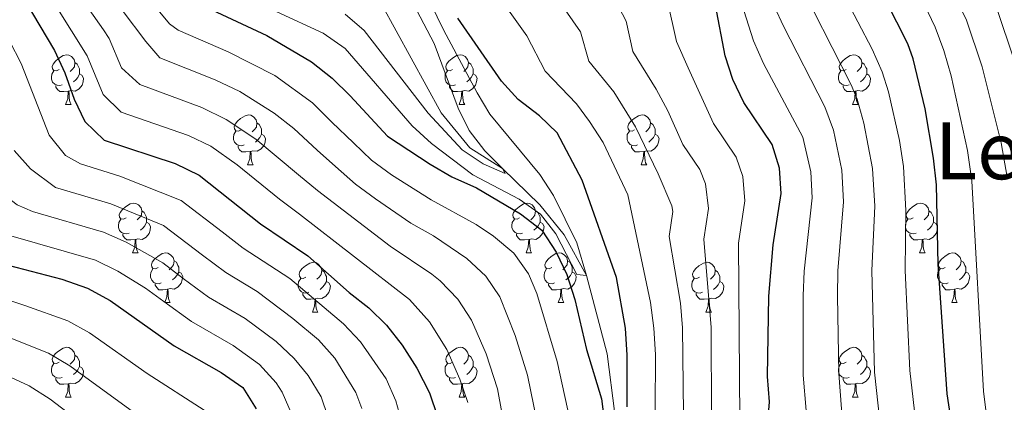
# Model space of a CAD drawing. Extents: x 588934 to 593428, y 779723 to 782752.
# Drawn here: x 590318 to 590516, y 780311 to 780388 of the extents above; entities that cross this region are included whole.
import ezdxf
from ezdxf.enums import TextEntityAlignment as Align

# ---------------------------------------------------------------- set-up
doc = ezdxf.new("R2010")
doc.units = 0
doc.header["$MEASUREMENT"] = 0
doc.linetypes.add('DGN Style 3', pattern=[66.707732, 47.64838, -19.059352])
for name, color, linetype in [('Nivel 11', 7, 'Continuous'), ('Nivel 36', 7, 'Continuous'), ('Nivel 4', 7, 'Continuous'), ('Nivel 45', 7, 'Continuous'), ('Nivel 5', 7, 'Continuous'), ('Nivel 61', 7, 'Continuous'), ('Nivel 63', 7, 'Continuous')]:
    doc.layers.add(name, color=color, linetype=linetype)
doc.styles.add('Style-times', font='times.shx', dxfattribs={"bigfont": 'timesbig.shx'})

msp = doc.modelspace()

# ---------------------------------------------------------------- linework, layer by layer
at = {"layer": 'Nivel 11', "color": 142, "linetype": 'DGN Style 3', "lineweight": 13}
msp.add_polyline3d([(590437.549, 780308.458, 273.575), (590436.037, 780320.542, 272.507), (590431.869, 780336.349, 270), (590427.358, 780344.517, 269.109), (590422.444, 780350.564, 268.219), (590414.957, 780357.919, 265), (590408.324, 780362.04, 264.287), (590402.591, 780369.095, 262.685), (590390.486, 780391.144, 260)], dxfattribs=at)
at = {"layer": 'Nivel 36', "color": 92, "linetype": 'Continuous', "lineweight": 0, "flags": 128}
for points in [[(590325.561, 780377.859), (590325.031, 780377.594), (590324.501, 780377.649), (590324.236, 780378.019), (590324.181, 780378.444), (590324.341, 780378.964), (590324.821, 780379.559), (590325.456, 780380.089), (590326.356, 780380.674), (590327.101, 780380.834), (590327.526, 780380.779), (590328.056, 780380.464), (590328.586, 780379.879), (590328.746, 780379.239), (590328.636, 780378.389), (590328.211, 780377.859), (590327.791, 780377.434)], [(590404.888, 780377.859), (590404.358, 780377.594), (590403.828, 780377.649), (590403.563, 780378.019), (590403.508, 780378.444), (590403.668, 780378.964), (590404.148, 780379.559), (590404.783, 780380.089), (590405.683, 780380.674), (590406.428, 780380.834), (590406.853, 780380.779), (590407.383, 780380.464), (590407.913, 780379.879), (590408.073, 780379.239), (590407.963, 780378.389), (590407.538, 780377.859), (590407.118, 780377.434)], [(590484.215, 780377.859), (590483.685, 780377.594), (590483.155, 780377.649), (590482.89, 780378.019), (590482.835, 780378.444), (590482.995, 780378.964), (590483.475, 780379.559), (590484.11, 780380.089), (590485.01, 780380.674), (590485.755, 780380.834), (590486.18, 780380.779), (590486.71, 780380.464), (590487.24, 780379.879), (590487.4, 780379.239), (590487.29, 780378.389), (590486.865, 780377.859), (590486.445, 780377.434)], [(590326.146, 780374.779), (590325.721, 780374.619), (590325.136, 780374.679), (590324.661, 780374.889), (590324.236, 780375.314), (590324.021, 780375.899), (590324.021, 780376.319), (590324.076, 780376.904), (590324.501, 780377.594)], [(590328.746, 780379.239), (590329.221, 780378.924), (590329.536, 780378.284), (590329.696, 780377.964), (590329.696, 780377.384), (590329.696, 780376.959), (590329.326, 780376.269), (590328.906, 780375.789), (590328.426, 780375.369)], [(590405.473, 780374.779), (590405.048, 780374.619), (590404.463, 780374.679), (590403.988, 780374.889), (590403.563, 780375.314), (590403.348, 780375.899), (590403.348, 780376.319), (590403.403, 780376.904), (590403.828, 780377.594)], [(590408.073, 780379.239), (590408.548, 780378.924), (590408.863, 780378.284), (590409.023, 780377.964), (590409.023, 780377.384), (590409.023, 780376.959), (590408.653, 780376.269), (590408.233, 780375.789), (590407.753, 780375.369)], [(590484.8, 780374.779), (590484.375, 780374.619), (590483.79, 780374.679), (590483.315, 780374.889), (590482.89, 780375.314), (590482.675, 780375.899), (590482.675, 780376.319), (590482.73, 780376.904), (590483.155, 780377.594)], [(590487.4, 780379.239), (590487.875, 780378.924), (590488.19, 780378.284), (590488.35, 780377.964), (590488.35, 780377.384), (590488.35, 780376.959), (590487.98, 780376.269), (590487.56, 780375.789), (590487.08, 780375.369)], [(590329.696, 780376.959), (590330.151, 780376.709), (590330.496, 780376.094), (590330.386, 780375.369), (590330.176, 780374.729), (590329.591, 780373.989), (590328.796, 780373.509), (590327.946, 780373.614), (590327.516, 780373.484)], [(590409.023, 780376.959), (590409.478, 780376.709), (590409.823, 780376.094), (590409.713, 780375.369), (590409.503, 780374.729), (590408.918, 780373.989), (590408.123, 780373.509), (590407.273, 780373.614), (590406.843, 780373.484)], [(590488.35, 780376.959), (590488.805, 780376.709), (590489.15, 780376.094), (590489.04, 780375.369), (590488.83, 780374.729), (590488.245, 780373.989), (590487.45, 780373.509), (590486.6, 780373.614), (590486.17, 780373.484)], [(590327.406, 780373.484), (590326.516, 780373.399), (590325.671, 780373.399), (590325.246, 780373.829), (590324.926, 780374.304), (590324.926, 780374.619)], [(590326.861, 780370.799), (590327.296, 780371.959), (590327.406, 780373.484), (590327.516, 780373.484), (590327.551, 780372.899), (590327.586, 780372.214), (590327.656, 780371.599), (590327.771, 780371.199), (590327.986, 780370.799)], [(590406.733, 780373.484), (590405.843, 780373.399), (590404.998, 780373.399), (590404.573, 780373.829), (590404.253, 780374.304), (590404.253, 780374.619)], [(590406.188, 780370.799), (590406.623, 780371.959), (590406.733, 780373.484), (590406.843, 780373.484), (590406.878, 780372.899), (590406.913, 780372.214), (590406.983, 780371.599), (590407.098, 780371.199), (590407.313, 780370.799)], [(590486.06, 780373.484), (590485.17, 780373.399), (590484.325, 780373.399), (590483.9, 780373.829), (590483.58, 780374.304), (590483.58, 780374.619)], [(590485.515, 780370.799), (590485.95, 780371.959), (590486.06, 780373.484), (590486.17, 780373.484), (590486.205, 780372.899), (590486.24, 780372.214), (590486.31, 780371.599), (590486.425, 780371.199), (590486.64, 780370.799)], [(590326.861, 780370.799), (590327.986, 780370.799)], [(590406.188, 780370.799), (590407.313, 780370.799)], [(590485.515, 780370.799), (590486.64, 780370.799)], [(590362.252, 780365.719), (590361.722, 780365.454), (590361.192, 780365.509), (590360.927, 780365.879), (590360.872, 780366.304), (590361.032, 780366.824), (590361.512, 780367.419), (590362.147, 780367.949), (590363.047, 780368.534), (590363.792, 780368.694), (590364.217, 780368.639), (590364.747, 780368.324), (590365.277, 780367.739), (590365.437, 780367.099), (590365.327, 780366.249), (590364.902, 780365.719), (590364.482, 780365.294)], [(590441.579, 780365.719), (590441.049, 780365.454), (590440.519, 780365.509), (590440.254, 780365.879), (590440.199, 780366.304), (590440.359, 780366.824), (590440.839, 780367.419), (590441.474, 780367.949), (590442.374, 780368.534), (590443.119, 780368.694), (590443.544, 780368.639), (590444.074, 780368.324), (590444.604, 780367.739), (590444.764, 780367.099), (590444.654, 780366.249), (590444.229, 780365.719), (590443.809, 780365.294)], [(590365.437, 780367.099), (590365.912, 780366.784), (590366.227, 780366.144), (590366.387, 780365.824), (590366.387, 780365.244), (590366.387, 780364.819), (590366.017, 780364.129), (590365.597, 780363.649), (590365.117, 780363.229)], [(590444.764, 780367.099), (590445.239, 780366.784), (590445.554, 780366.144), (590445.714, 780365.824), (590445.714, 780365.244), (590445.714, 780364.819), (590445.344, 780364.129), (590444.924, 780363.649), (590444.444, 780363.229)], [(590362.837, 780362.639), (590362.412, 780362.479), (590361.827, 780362.539), (590361.352, 780362.749), (590360.927, 780363.174), (590360.712, 780363.759), (590360.712, 780364.179), (590360.767, 780364.764), (590361.192, 780365.454)], [(590366.387, 780364.819), (590366.842, 780364.569), (590367.187, 780363.954), (590367.077, 780363.229), (590366.867, 780362.589), (590366.282, 780361.849), (590365.487, 780361.369), (590364.637, 780361.474), (590364.207, 780361.344)], [(590442.164, 780362.639), (590441.739, 780362.479), (590441.154, 780362.539), (590440.679, 780362.749), (590440.254, 780363.174), (590440.039, 780363.759), (590440.039, 780364.179), (590440.094, 780364.764), (590440.519, 780365.454)], [(590445.714, 780364.819), (590446.169, 780364.569), (590446.514, 780363.954), (590446.404, 780363.229), (590446.194, 780362.589), (590445.609, 780361.849), (590444.814, 780361.369), (590443.964, 780361.474), (590443.534, 780361.344)], [(590364.097, 780361.344), (590363.207, 780361.259), (590362.362, 780361.259), (590361.937, 780361.689), (590361.617, 780362.164), (590361.617, 780362.479)], [(590443.424, 780361.344), (590442.534, 780361.259), (590441.689, 780361.259), (590441.264, 780361.689), (590440.944, 780362.164), (590440.944, 780362.479)], [(590363.552, 780358.659), (590363.987, 780359.819), (590364.097, 780361.344), (590364.207, 780361.344), (590364.242, 780360.759), (590364.277, 780360.074), (590364.347, 780359.459), (590364.462, 780359.059), (590364.677, 780358.659)], [(590442.879, 780358.659), (590443.314, 780359.819), (590443.424, 780361.344), (590443.534, 780361.344), (590443.569, 780360.759), (590443.604, 780360.074), (590443.674, 780359.459), (590443.789, 780359.059), (590444.004, 780358.659)], [(590363.552, 780358.659), (590364.677, 780358.659)], [(590442.879, 780358.659), (590444.004, 780358.659)], [(590339.064, 780347.95), (590338.534, 780347.685), (590338.004, 780347.74), (590337.739, 780348.11), (590337.684, 780348.535), (590337.844, 780349.055), (590338.324, 780349.65), (590338.959, 780350.18), (590339.859, 780350.765), (590340.604, 780350.925), (590341.029, 780350.87), (590341.559, 780350.555), (590342.089, 780349.97), (590342.249, 780349.33), (590342.139, 780348.48), (590341.714, 780347.95), (590341.294, 780347.525)], [(590418.391, 780347.95), (590417.861, 780347.685), (590417.331, 780347.74), (590417.066, 780348.11), (590417.011, 780348.535), (590417.171, 780349.055), (590417.651, 780349.65), (590418.286, 780350.18), (590419.186, 780350.765), (590419.931, 780350.925), (590420.356, 780350.87), (590420.886, 780350.555), (590421.416, 780349.97), (590421.576, 780349.33), (590421.466, 780348.48), (590421.041, 780347.95), (590420.621, 780347.525)], [(590497.718, 780347.95), (590497.188, 780347.685), (590496.658, 780347.74), (590496.393, 780348.11), (590496.338, 780348.535), (590496.498, 780349.055), (590496.978, 780349.65), (590497.613, 780350.18), (590498.513, 780350.765), (590499.258, 780350.925), (590499.683, 780350.87), (590500.213, 780350.555), (590500.743, 780349.97), (590500.903, 780349.33), (590500.793, 780348.48), (590500.368, 780347.95), (590499.948, 780347.525)], [(590339.649, 780344.87), (590339.224, 780344.71), (590338.639, 780344.77), (590338.164, 780344.98), (590337.739, 780345.405), (590337.524, 780345.99), (590337.524, 780346.41), (590337.579, 780346.995), (590338.004, 780347.685)], [(590342.249, 780349.33), (590342.724, 780349.015), (590343.039, 780348.375), (590343.199, 780348.055), (590343.199, 780347.475), (590343.199, 780347.05), (590342.829, 780346.36), (590342.409, 780345.88), (590341.929, 780345.46)], [(590418.976, 780344.87), (590418.551, 780344.71), (590417.966, 780344.77), (590417.491, 780344.98), (590417.066, 780345.405), (590416.851, 780345.99), (590416.851, 780346.41), (590416.906, 780346.995), (590417.331, 780347.685)], [(590421.576, 780349.33), (590422.051, 780349.015), (590422.366, 780348.375), (590422.526, 780348.055), (590422.526, 780347.475), (590422.526, 780347.05), (590422.156, 780346.36), (590421.736, 780345.88), (590421.256, 780345.46)], [(590498.303, 780344.87), (590497.878, 780344.71), (590497.293, 780344.77), (590496.818, 780344.98), (590496.393, 780345.405), (590496.178, 780345.99), (590496.178, 780346.41), (590496.233, 780346.995), (590496.658, 780347.685)], [(590500.903, 780349.33), (590501.378, 780349.015), (590501.693, 780348.375), (590501.853, 780348.055), (590501.853, 780347.475), (590501.853, 780347.05), (590501.483, 780346.36), (590501.063, 780345.88), (590500.583, 780345.46)], [(590343.199, 780347.05), (590343.654, 780346.8), (590343.999, 780346.185), (590343.889, 780345.46), (590343.679, 780344.82), (590343.094, 780344.08), (590342.299, 780343.6), (590341.449, 780343.705), (590341.019, 780343.575)], [(590422.526, 780347.05), (590422.981, 780346.8), (590423.326, 780346.185), (590423.216, 780345.46), (590423.006, 780344.82), (590422.421, 780344.08), (590421.626, 780343.6), (590420.776, 780343.705), (590420.346, 780343.575)], [(590501.853, 780347.05), (590502.308, 780346.8), (590502.653, 780346.185), (590502.543, 780345.46), (590502.333, 780344.82), (590501.748, 780344.08), (590500.953, 780343.6), (590500.103, 780343.705), (590499.673, 780343.575)], [(590340.909, 780343.575), (590340.019, 780343.49), (590339.174, 780343.49), (590338.749, 780343.92), (590338.429, 780344.395), (590338.429, 780344.71)], [(590420.236, 780343.575), (590419.346, 780343.49), (590418.501, 780343.49), (590418.076, 780343.92), (590417.756, 780344.395), (590417.756, 780344.71)], [(590499.563, 780343.575), (590498.673, 780343.49), (590497.828, 780343.49), (590497.403, 780343.92), (590497.083, 780344.395), (590497.083, 780344.71)], [(590340.364, 780340.89), (590340.799, 780342.05), (590340.909, 780343.575), (590341.019, 780343.575), (590341.054, 780342.99), (590341.089, 780342.305), (590341.159, 780341.69), (590341.274, 780341.29), (590341.489, 780340.89)], [(590419.691, 780340.89), (590420.126, 780342.05), (590420.236, 780343.575), (590420.346, 780343.575), (590420.381, 780342.99), (590420.416, 780342.305), (590420.486, 780341.69), (590420.601, 780341.29), (590420.816, 780340.89)], [(590499.018, 780340.89), (590499.453, 780342.05), (590499.563, 780343.575), (590499.673, 780343.575), (590499.708, 780342.99), (590499.743, 780342.305), (590499.813, 780341.69), (590499.928, 780341.29), (590500.143, 780340.89)], [(590340.364, 780340.89), (590341.489, 780340.89)], [(590345.539, 780337.915), (590345.009, 780337.65), (590344.479, 780337.705), (590344.214, 780338.075), (590344.159, 780338.5), (590344.319, 780339.02), (590344.799, 780339.615), (590345.434, 780340.145), (590346.334, 780340.73), (590347.079, 780340.89), (590347.504, 780340.835), (590348.034, 780340.52), (590348.564, 780339.935), (590348.724, 780339.295), (590348.614, 780338.445), (590348.189, 780337.915), (590347.769, 780337.49)], [(590419.691, 780340.89), (590420.816, 780340.89)], [(590424.866, 780337.915), (590424.336, 780337.65), (590423.806, 780337.705), (590423.541, 780338.075), (590423.486, 780338.5), (590423.646, 780339.02), (590424.126, 780339.615), (590424.761, 780340.145), (590425.661, 780340.73), (590426.406, 780340.89), (590426.831, 780340.835), (590427.361, 780340.52), (590427.891, 780339.935), (590428.051, 780339.295), (590427.941, 780338.445), (590427.516, 780337.915), (590427.096, 780337.49)], [(590499.018, 780340.89), (590500.143, 780340.89)], [(590504.193, 780337.915), (590503.663, 780337.65), (590503.133, 780337.705), (590502.868, 780338.075), (590502.813, 780338.5), (590502.973, 780339.02), (590503.453, 780339.615), (590504.088, 780340.145), (590504.988, 780340.73), (590505.733, 780340.89), (590506.158, 780340.835), (590506.688, 780340.52), (590507.218, 780339.935), (590507.378, 780339.295), (590507.268, 780338.445), (590506.843, 780337.915), (590506.423, 780337.49)], [(590348.724, 780339.295), (590349.199, 780338.98), (590349.514, 780338.34), (590349.674, 780338.02), (590349.674, 780337.44), (590349.674, 780337.015), (590349.304, 780336.325), (590348.884, 780335.845), (590348.404, 780335.425)], [(590375.311, 780336.01), (590374.781, 780335.745), (590374.251, 780335.8), (590373.986, 780336.17), (590373.931, 780336.595), (590374.091, 780337.115), (590374.571, 780337.71), (590375.206, 780338.24), (590376.106, 780338.825), (590376.851, 780338.985), (590377.276, 780338.93), (590377.806, 780338.615), (590378.336, 780338.03), (590378.496, 780337.39), (590378.386, 780336.54), (590377.961, 780336.01), (590377.541, 780335.585)], [(590428.051, 780339.295), (590428.526, 780338.98), (590428.841, 780338.34), (590429.001, 780338.02), (590429.001, 780337.44), (590429.001, 780337.015), (590428.631, 780336.325), (590428.211, 780335.845), (590427.731, 780335.425)], [(590454.638, 780336.01), (590454.108, 780335.745), (590453.578, 780335.8), (590453.313, 780336.17), (590453.258, 780336.595), (590453.418, 780337.115), (590453.898, 780337.71), (590454.533, 780338.24), (590455.433, 780338.825), (590456.178, 780338.985), (590456.603, 780338.93), (590457.133, 780338.615), (590457.663, 780338.03), (590457.823, 780337.39), (590457.713, 780336.54), (590457.288, 780336.01), (590456.868, 780335.585)], [(590507.378, 780339.295), (590507.853, 780338.98), (590508.168, 780338.34), (590508.328, 780338.02), (590508.328, 780337.44), (590508.328, 780337.015), (590507.958, 780336.325), (590507.538, 780335.845), (590507.058, 780335.425)], [(590346.124, 780334.835), (590345.699, 780334.675), (590345.114, 780334.735), (590344.639, 780334.945), (590344.214, 780335.37), (590343.999, 780335.955), (590343.999, 780336.375), (590344.054, 780336.96), (590344.479, 780337.65)], [(590349.674, 780337.015), (590350.129, 780336.765), (590350.474, 780336.15), (590350.364, 780335.425), (590350.154, 780334.785), (590349.569, 780334.045), (590348.774, 780333.565), (590347.924, 780333.67), (590347.494, 780333.54)], [(590378.496, 780337.39), (590378.971, 780337.075), (590379.286, 780336.435), (590379.446, 780336.115), (590379.446, 780335.535), (590379.446, 780335.11), (590379.076, 780334.42), (590378.656, 780333.94), (590378.176, 780333.52)], [(590425.451, 780334.835), (590425.026, 780334.675), (590424.441, 780334.735), (590423.966, 780334.945), (590423.541, 780335.37), (590423.326, 780335.955), (590423.326, 780336.375), (590423.381, 780336.96), (590423.806, 780337.65)], [(590429.001, 780337.015), (590429.456, 780336.765), (590429.801, 780336.15), (590429.691, 780335.425), (590429.481, 780334.785), (590428.896, 780334.045), (590428.101, 780333.565), (590427.251, 780333.67), (590426.821, 780333.54)], [(590457.823, 780337.39), (590458.298, 780337.075), (590458.613, 780336.435), (590458.773, 780336.115), (590458.773, 780335.535), (590458.773, 780335.11), (590458.403, 780334.42), (590457.983, 780333.94), (590457.503, 780333.52)], [(590504.778, 780334.835), (590504.353, 780334.675), (590503.768, 780334.735), (590503.293, 780334.945), (590502.868, 780335.37), (590502.653, 780335.955), (590502.653, 780336.375), (590502.708, 780336.96), (590503.133, 780337.65)], [(590508.328, 780337.015), (590508.783, 780336.765), (590509.128, 780336.15), (590509.018, 780335.425), (590508.808, 780334.785), (590508.223, 780334.045), (590507.428, 780333.565), (590506.578, 780333.67), (590506.148, 780333.54)], [(590347.384, 780333.54), (590346.494, 780333.455), (590345.649, 780333.455), (590345.224, 780333.885), (590344.904, 780334.36), (590344.904, 780334.675)], [(590375.896, 780332.93), (590375.471, 780332.77), (590374.886, 780332.83), (590374.411, 780333.04), (590373.986, 780333.465), (590373.771, 780334.05), (590373.771, 780334.47), (590373.826, 780335.055), (590374.251, 780335.745)], [(590379.446, 780335.11), (590379.901, 780334.86), (590380.246, 780334.245), (590380.136, 780333.52), (590379.926, 780332.88), (590379.341, 780332.14), (590378.546, 780331.66), (590377.696, 780331.765), (590377.266, 780331.635)], [(590426.711, 780333.54), (590425.821, 780333.455), (590424.976, 780333.455), (590424.551, 780333.885), (590424.231, 780334.36), (590424.231, 780334.675)], [(590455.223, 780332.93), (590454.798, 780332.77), (590454.213, 780332.83), (590453.738, 780333.04), (590453.313, 780333.465), (590453.098, 780334.05), (590453.098, 780334.47), (590453.153, 780335.055), (590453.578, 780335.745)], [(590458.773, 780335.11), (590459.228, 780334.86), (590459.573, 780334.245), (590459.463, 780333.52), (590459.253, 780332.88), (590458.668, 780332.14), (590457.873, 780331.66), (590457.023, 780331.765), (590456.593, 780331.635)], [(590506.038, 780333.54), (590505.148, 780333.455), (590504.303, 780333.455), (590503.878, 780333.885), (590503.558, 780334.36), (590503.558, 780334.675)], [(590346.839, 780330.855), (590347.274, 780332.015), (590347.384, 780333.54), (590347.494, 780333.54), (590347.529, 780332.955), (590347.564, 780332.27), (590347.634, 780331.655), (590347.749, 780331.255), (590347.964, 780330.855)], [(590377.156, 780331.635), (590376.266, 780331.55), (590375.421, 780331.55), (590374.996, 780331.98), (590374.676, 780332.455), (590374.676, 780332.77)], [(590426.166, 780330.855), (590426.601, 780332.015), (590426.711, 780333.54), (590426.821, 780333.54), (590426.856, 780332.955), (590426.891, 780332.27), (590426.961, 780331.655), (590427.076, 780331.255), (590427.291, 780330.855)], [(590456.483, 780331.635), (590455.593, 780331.55), (590454.748, 780331.55), (590454.323, 780331.98), (590454.003, 780332.455), (590454.003, 780332.77)], [(590505.493, 780330.855), (590505.928, 780332.015), (590506.038, 780333.54), (590506.148, 780333.54), (590506.183, 780332.955), (590506.218, 780332.27), (590506.288, 780331.655), (590506.403, 780331.255), (590506.618, 780330.855)], [(590346.839, 780330.855), (590347.964, 780330.855)], [(590376.611, 780328.95), (590377.046, 780330.11), (590377.156, 780331.635), (590377.266, 780331.635), (590377.301, 780331.05), (590377.336, 780330.365), (590377.406, 780329.75), (590377.521, 780329.35), (590377.736, 780328.95)], [(590426.166, 780330.855), (590427.291, 780330.855)], [(590455.938, 780328.95), (590456.373, 780330.11), (590456.483, 780331.635), (590456.593, 780331.635), (590456.628, 780331.05), (590456.663, 780330.365), (590456.733, 780329.75), (590456.848, 780329.35), (590457.063, 780328.95)], [(590505.493, 780330.855), (590506.618, 780330.855)], [(590376.611, 780328.95), (590377.736, 780328.95)], [(590455.938, 780328.95), (590457.063, 780328.95)], [(590325.561, 780318.867), (590325.031, 780318.602), (590324.501, 780318.657), (590324.236, 780319.027), (590324.181, 780319.452), (590324.341, 780319.972), (590324.821, 780320.567), (590325.456, 780321.097), (590326.356, 780321.682), (590327.101, 780321.842), (590327.526, 780321.787), (590328.056, 780321.472), (590328.586, 780320.887), (590328.746, 780320.247), (590328.636, 780319.397), (590328.211, 780318.867), (590327.791, 780318.442)], [(590328.746, 780320.247), (590329.221, 780319.932), (590329.536, 780319.292), (590329.696, 780318.972), (590329.696, 780318.392), (590329.696, 780317.967), (590329.326, 780317.277), (590328.906, 780316.797), (590328.426, 780316.377)], [(590404.888, 780318.867), (590404.358, 780318.602), (590403.828, 780318.657), (590403.563, 780319.027), (590403.508, 780319.452), (590403.668, 780319.972), (590404.148, 780320.567), (590404.783, 780321.097), (590405.683, 780321.682), (590406.428, 780321.842), (590406.853, 780321.787), (590407.383, 780321.472), (590407.913, 780320.887), (590408.073, 780320.247), (590407.963, 780319.397), (590407.538, 780318.867), (590407.118, 780318.442)], [(590408.073, 780320.247), (590408.548, 780319.932), (590408.863, 780319.292), (590409.023, 780318.972), (590409.023, 780318.392), (590409.023, 780317.967), (590408.653, 780317.277), (590408.233, 780316.797), (590407.753, 780316.377)], [(590484.215, 780318.867), (590483.685, 780318.602), (590483.155, 780318.657), (590482.89, 780319.027), (590482.835, 780319.452), (590482.995, 780319.972), (590483.475, 780320.567), (590484.11, 780321.097), (590485.01, 780321.682), (590485.755, 780321.842), (590486.18, 780321.787), (590486.71, 780321.472), (590487.24, 780320.887), (590487.4, 780320.247), (590487.29, 780319.397), (590486.865, 780318.867), (590486.445, 780318.442)], [(590487.4, 780320.247), (590487.875, 780319.932), (590488.19, 780319.292), (590488.35, 780318.972), (590488.35, 780318.392), (590488.35, 780317.967), (590487.98, 780317.277), (590487.56, 780316.797), (590487.08, 780316.377)], [(590326.146, 780315.787), (590325.721, 780315.627), (590325.136, 780315.687), (590324.661, 780315.897), (590324.236, 780316.322), (590324.021, 780316.907), (590324.021, 780317.327), (590324.076, 780317.912), (590324.501, 780318.602)], [(590329.696, 780317.967), (590330.151, 780317.717), (590330.496, 780317.102), (590330.386, 780316.377), (590330.176, 780315.737), (590329.591, 780314.997), (590328.796, 780314.517), (590327.946, 780314.622), (590327.516, 780314.492)], [(590405.473, 780315.787), (590405.048, 780315.627), (590404.463, 780315.687), (590403.988, 780315.897), (590403.563, 780316.322), (590403.348, 780316.907), (590403.348, 780317.327), (590403.403, 780317.912), (590403.828, 780318.602)], [(590409.023, 780317.967), (590409.478, 780317.717), (590409.823, 780317.102), (590409.713, 780316.377), (590409.503, 780315.737), (590408.918, 780314.997), (590408.123, 780314.517), (590407.273, 780314.622), (590406.843, 780314.492)], [(590484.8, 780315.787), (590484.375, 780315.627), (590483.79, 780315.687), (590483.315, 780315.897), (590482.89, 780316.322), (590482.675, 780316.907), (590482.675, 780317.327), (590482.73, 780317.912), (590483.155, 780318.602)], [(590488.35, 780317.967), (590488.805, 780317.717), (590489.15, 780317.102), (590489.04, 780316.377), (590488.83, 780315.737), (590488.245, 780314.997), (590487.45, 780314.517), (590486.6, 780314.622), (590486.17, 780314.492)], [(590327.406, 780314.492), (590326.516, 780314.407), (590325.671, 780314.407), (590325.246, 780314.837), (590324.926, 780315.312), (590324.926, 780315.627)], [(590326.861, 780311.807), (590327.296, 780312.967), (590327.406, 780314.492), (590327.516, 780314.492), (590327.551, 780313.907), (590327.586, 780313.222), (590327.656, 780312.607), (590327.771, 780312.207), (590327.986, 780311.807)], [(590406.733, 780314.492), (590405.843, 780314.407), (590404.998, 780314.407), (590404.573, 780314.837), (590404.253, 780315.312), (590404.253, 780315.627)], [(590406.188, 780311.807), (590406.623, 780312.967), (590406.733, 780314.492), (590406.843, 780314.492), (590406.878, 780313.907), (590406.913, 780313.222), (590406.983, 780312.607), (590407.098, 780312.207), (590407.313, 780311.807)], [(590486.06, 780314.492), (590485.17, 780314.407), (590484.325, 780314.407), (590483.9, 780314.837), (590483.58, 780315.312), (590483.58, 780315.627)], [(590485.515, 780311.807), (590485.95, 780312.967), (590486.06, 780314.492), (590486.17, 780314.492), (590486.205, 780313.907), (590486.24, 780313.222), (590486.31, 780312.607), (590486.425, 780312.207), (590486.64, 780311.807)], [(590326.861, 780311.807), (590327.986, 780311.807)], [(590406.188, 780311.807), (590407.313, 780311.807)], [(590485.515, 780311.807), (590486.64, 780311.807)]]:
    msp.add_lwpolyline(points, dxfattribs=at)
at = {"layer": 'Nivel 4', "color": 25, "linetype": 'Continuous', "lineweight": 30, "flags": 128}
for points, elevation in [([(590318.732, 780391.604), (590324.63, 780381.718), (590326.696, 780377.165), (590328.585, 780371.863), (590330.773, 780367.375), (590334.656, 780363.596), (590348.962, 780358.893), (590353.784, 780356.521), (590366.173, 780346.752), (590375.714, 780340.322), (590384.006, 780332.872), (590387.996, 780329.801), (590391.555, 780326.285), (590394.685, 780322.252), (590397.678, 780317.632), (590400.24, 780312.641), (590401.828, 780307.9)], 300), ([(590506.937, 780296.929), (590504.595, 780312.469), (590502.774, 780338.586), (590502.398, 780354.629), (590501.836, 780359.981), (590500.117, 780369.954), (590497.708, 780380.021), (590496.643, 780383.019), (590492.213, 780391.785)], 325), ([(590353.288, 780391.326), (590367.402, 780384.701), (590376.417, 780379.419), (590380.597, 780376.126), (590384.245, 780372.556), (590391.734, 780364.384), (590400.324, 780358.763), (590404.706, 780356.245), (590409.667, 780353.992), (590418.542, 780348.777), (590422.864, 780345.456), (590425.782, 780341.018), (590427.915, 780336.496), (590429.531, 780331.475), (590431.855, 780321.391), (590434.911, 780311.443), (590436.182, 780301.523)], 275), ([(590468.372, 780305.881), (590468.765, 780310.866), (590468.383, 780315.944), (590468.597, 780332.145), (590469.521, 780342.478), (590471.102, 780352.866), (590470.799, 780357.967), (590469.308, 780362.74), (590463.579, 780371.234), (590461.387, 780375.866), (590459.821, 780380.614), (590457.86, 780390.798)], 300), ([(590440.08, 780309.85), (590440.095, 780320.285), (590439.711, 780325.673), (590437.901, 780335.928), (590430.966, 780355.548), (590425.971, 780365.056), (590422.382, 780368.538), (590418.091, 780371.82), (590414.706, 780375.503), (590405.934, 780388.184)], 275), ([(590310.548, 780339.642), (590326.116, 780335.583), (590331.252, 780333.771), (590335.815, 780331.293), (590348.719, 780322.11), (590358.228, 780316.78), (590362.582, 780313.715), (590365.278, 780309.455)], 325)]:
    msp.add_lwpolyline(points, dxfattribs=dict(at, elevation=elevation))
at = {"layer": 'Nivel 5', "color": 25, "linetype": 'Continuous', "lineweight": 0, "flags": 128}
for points, elevation in [([(590517.924, 780380.123), (590514.75, 780389.74), (590499.195, 780419.344), (590499.311, 780424.24), (590503.055, 780432.693), (590511.68, 780447.053), (590532.589, 780476.696)], 340), ([(590516.64, 780356.143), (590515.472, 780363.056), (590511.66, 780378.37), (590508.38, 780388.022), (590504.192, 780396.415), (590499.01, 780405.093), (590496.354, 780409.084), (590492.231, 780413.612), (590490.362, 780418.465), (590490.392, 780421.341), (590491.731, 780426.11), (590495.541, 780433.312), (590506.067, 780449.69), (590509.352, 780454.036), (590514.029, 780461.113), (590521.106, 780472.359)], 335), ([(590321.142, 780419.211), (590347.825, 780387.091), (590349.561, 780385.78), (590359.664, 780381.439), (590369.032, 780376.615), (590376.62, 780371.146), (590380.501, 780367.26), (590384.904, 780363.083), (590388.53, 780359.571), (590392.542, 780356.608), (590400.566, 780351.57), (590409.617, 780346.589), (590413.144, 780344.278), (590417.228, 780340.815), (590420.151, 780336.687), (590421.867, 780332.723), (590425.983, 780319.008), (590429.036, 780304.886)], 280), ([(590419.669, 780241.12), (590419.121, 780238.959), (590420.135, 780237.189), (590422.374, 780238.538), (590423.677, 780241.405), (590426.123, 780251.38), (590428.12, 780261.793), (590429.605, 780266.569), (590445.367, 780288.701), (590447.64, 780293.153), (590449.265, 780298.049), (590451.412, 780308.491), (590451.232, 780325.781), (590450.81, 780330.763), (590448.549, 780344.204), (590449.244, 780349.209), (590449.06, 780350.4), (590446.346, 780356.796), (590441.738, 780366.33), (590437.357, 780373.368), (590432.373, 780379.511), (590430.686, 780385.458), (590417.666, 780404.12)], 285), ([(590483.798, 780302.3), (590482.728, 780316.548), (590482.439, 780332.255), (590482.563, 780337.253), (590483.676, 780351.152), (590483.309, 780357.568), (590481.631, 780365.625), (590479.902, 780370.314), (590471.5, 780386.714), (590463.121, 780404.947)], 310), ([(590328.723, 780402.532), (590343.012, 780383.474), (590345.835, 780380.234), (590356.988, 780375.802), (590361.954, 780373.429), (590368.934, 780369.021), (590372.869, 780365.936), (590377.6, 780361.596), (590381.28, 780358.286), (590385.326, 780354.759), (590389.357, 780351.807), (590396.426, 780346.895), (590400.998, 780344.315), (590407.747, 780339.78), (590411.592, 780336.174), (590414.421, 780332.011), (590417.476, 780324.229), (590419.967, 780316.233), (590422.43, 780304.044)], 285), ([(590325.392, 780398.889), (590334.528, 780385.824), (590335.678, 780384.1), (590338.124, 780378.226), (590341.804, 780374.814), (590354.313, 780370.166), (590359.231, 780367.793), (590365.192, 780363.822), (590373.791, 780356.648), (590377.657, 780353.489), (590392.286, 780342.221), (590400.721, 780336.565), (590402.349, 780335.281), (590405.956, 780331.533), (590408.711, 780327.346), (590411.612, 780320.526), (590413.955, 780313.46), (590415.823, 780303.203)], 290), ([(590284.658, 780395.746), (590297.525, 780384.918), (590300.526, 780380.923), (590303.511, 780376.109), (590304.554, 780373.739), (590309.34, 780358.585), (590312.141, 780354.474), (590313.007, 780353.657), (590317.066, 780350.596), (590320.191, 780349.223), (590334.513, 780345.076), (590339.067, 780343.011), (590346.435, 780338.849), (590350.564, 780335.739), (590355.7, 780331.966)], 315), ([(590397.998, 780396.291), (590403.067, 780385.828), (590409.799, 780373.12), (590412.406, 780368.854), (590422.454, 780356.655), (590425.221, 780352.47), (590429.89, 780342.935), (590431.869, 780336.349), (590429.933, 780336.536), (590425.675, 780344.711), (590422.621, 780348.671), (590418.267, 780351.736), (590408.953, 780356.587), (590400.591, 780362.918), (590396.737, 780366.481), (590383.221, 780382.096), (590378.781, 780385.164), (590360.122, 780393.882)], 270), ([(590251.531, 780393.764), (590264.79, 780385.899), (590272.285, 780381.029), (590275.841, 780377.522), (590279.989, 780372.52), (590282.627, 780368.84), (590284.952, 780364.41), (590290.092, 780349.128), (590292.827, 780344.436), (590296.337, 780340.867), (590301.692, 780337.401), (590305.624, 780335.445), (590315.23, 780331.421), (590318.655, 780330.265), (590327.344, 780327.214), (590331.698, 780324.792), (590343.3, 780316.536), (590354.8, 780309.173), (590357.479, 780304.949), (590358.335, 780299.974), (590358.863, 780289.731), (590357.957, 780275.77)], 330), ([(590322.062, 780395.246), (590331.187, 780380.632), (590334.448, 780372.8), (590338.036, 780369.279), (590351.637, 780364.529), (590356.151, 780362.379), (590361.451, 780358.623), (590369.982, 780351.7), (590374.033, 780348.692), (590396.198, 780331.476), (590400.232, 780327.01), (590403.725, 780321.404), (590406.322, 780315.433), (590407.926, 780310.686)], 295), ([(590445.74, 780309.122), (590445.765, 780320.416), (590445.471, 780325.727), (590444.792, 780330.905), (590440.183, 780352.604), (590435.2, 780363.131), (590432.506, 780367.375), (590429.869, 780370.953), (590423.539, 780377.507), (590419.84, 780384.647), (590413.281, 780393.889)], 280), ([(590476.162, 780309.091), (590475.555, 780316.246), (590475.518, 780332.2), (590475.726, 780337.196), (590477.389, 780352.009), (590477.087, 780357.208), (590475.469, 780364.182), (590467.552, 780379.049), (590465.561, 780383.635), (590462.152, 780394.224)], 305), ([(590246.33, 780391.867), (590266.207, 780377.248), (590269.65, 780373.639), (590276.296, 780364.776), (590278.695, 780360.387), (590285.132, 780345.53), (590288.265, 780340.561), (590291.839, 780337.05), (590300.701, 780331.248), (590304.4, 780327.782), (590311.61, 780325.365), (590315.482, 780323.831), (590323.436, 780320.658), (590327.719, 780318.097), (590341.318, 780308.202), (590347.019, 780304.632), (590349.689, 780300.404), (590350.806, 780295.476), (590351.147, 780287.617), (590350.829, 780269.908), (590350.147, 780264.356), (590349.911, 780261.347), (590349.45, 780255.355)], 335), ([(590396.224, 780392.505), (590401.158, 780383.077), (590406.01, 780370.058), (590408.23, 780365.577), (590411.395, 780361.429), (590414.957, 780357.919), (590415.485, 780356.87), (590411.039, 780358.839), (590406.795, 780361.689), (590399.966, 780369.052), (590387.019, 780385.72), (590383.227, 780388.983)], 265), ([(590457.084, 780307.86), (590456.993, 780325.835), (590455.539, 780343.629), (590456.488, 780349.862), (590455.839, 780354.772), (590454.745, 780357.672), (590451.308, 780362.768), (590448.288, 780369.509), (590445.901, 780373.904), (590441.207, 780381.515), (590439.85, 780387.584), (590437.549, 780392.034)], 290), ([(590462.756, 780307.229), (590462.524, 780342.827), (590463.795, 780351.364), (590463.379, 780356.291), (590462.026, 780360.206), (590457.443, 780367.001), (590452.333, 780378.198), (590450.041, 780383.519), (590448.231, 780391.611)], 295), ([(590500.241, 780289.656), (590497.074, 780317.153), (590496.121, 780337.363), (590496.251, 780349.439), (590495.753, 780358.288), (590494.948, 780363.519), (590492.777, 780373.368), (590491.468, 780377.393), (590489.475, 780381.986), (590483.682, 780393.016)], 320), ([(590282.495, 780389.564), (590286.216, 780386.234), (590294.912, 780376.644), (590297.445, 780372.308), (590302.196, 780355.655), (590304.689, 780351.374), (590307.085, 780349.085), (590311.259, 780346.164), (590315.369, 780344.432), (590332.882, 780339.423), (590337.362, 780337.201)], 320), ([(590492.395, 780293.968), (590489.901, 780316.851), (590489.365, 780337.31), (590489.964, 780350.296), (590489.531, 780357.928), (590487.793, 780367.068), (590486.438, 780371.882), (590485.229, 780374.766), (590477.536, 780389.833)], 315), ([(590517.256, 780185.706), (590511.712, 780195.172), (590507.421, 780203.521), (590502.124, 780212.364), (590497.116, 780218.818), (590488.705, 780234.903), (590484.468, 780245.947), (590483.792, 780248.764), (590485.251, 780253.443), (590494.138, 780267.073), (590498.494, 780272.567), (590503.754, 780276.544), (590512.383, 780281.446), (590515.526, 780285.662), (590515.757, 780287.723), (590513.869, 780297.543), (590511.927, 780312.949), (590509.519, 780355.386), (590508.654, 780361.515), (590505.403, 780376.614), (590503.937, 780381.687), (590502.156, 780386.373), (590499.989, 780390.886)], 330), ([(590315.542, 780383.667), (590317.938, 780379.058), (590323.535, 780364.632), (590326.847, 780360.515), (590329.834, 780358.805), (590337.774, 780356.381), (590350.19, 780351.475), (590358.399, 780345.107), (590362.682, 780341.823), (590372.056, 780335.74), (590382.913, 780326.583), (590386.34, 780322.975), (590391.474, 780315.455), (590393.409, 780311.058), (590394.749, 780306.189)], 305), ([(590316.484, 780361.515), (590319.816, 780357.815), (590324.811, 780354.093), (590335.978, 780350.794), (590346.596, 780346.429), (590354.482, 780340.423), (590359.191, 780336.895), (590365.482, 780333.086), (590372.692, 780327.674), (590377.83, 780323.366), (590381.155, 780319.657), (590385.364, 780312.753), (590386.578, 780309.475)], 310), ([(590337.362, 780337.201), (590342.994, 780333.74), (590346.647, 780331.055), (590352.209, 780327.038), (590360.646, 780322.215), (590365.952, 780318.368), (590369.33, 780314.704), (590370.533, 780312.821), (590372.518, 780308.195)], 320), ([(590355.7, 780331.966), (590363.064, 780327.65), (590369.322, 780323.021), (590372.953, 780319.616), (590375.788, 780316.187), (590378.377, 780311.851), (590379.747, 780307.892)], 315), ([(590312.31, 780317.396), (590319.528, 780314.102), (590323.722, 780311.389), (590335.437, 780302.471), (590339.2, 780299.251), (590341.906, 780295.844), (590343.344, 780291.013), (590344.291, 780268.985), (590343.837, 780263.325), (590343.785, 780261.057), (590343.568, 780255.587), (590337.227, 780233.572), (590336.59, 780230.672), (590336.24, 780225.676), (590336.595, 780222.354), (590337.936, 780217.551), (590340.922, 780211.958), (590344.495, 780207.978), (590347.181, 780205.673), (590361.38, 780195.867), (590365.016, 780192.435)], 340)]:
    msp.add_lwpolyline(points, dxfattribs=dict(at, elevation=elevation))
at = {"layer": 'Nivel 61', "color": 19, "linetype": 'Continuous', "lineweight": 0}
msp.add_3dface([(589859.89, 780128.41), (589829.34, 782442), (593215.27, 782487.49), (593246.97, 780173.87)], dxfattribs=at)
at = {"layer": 'Nivel 63', "color": 7, "linetype": 'Continuous', "lineweight": 0}
msp.add_3dface([(588973.836, 779722.643), (593428.429, 779782.431), (593388.571, 782752.175), (588933.978, 782692.387)], dxfattribs=at)

# ---------------------------------------------------------------- texts
at = {"layer": 'Nivel 45', "color": 19, "linetype": 'Continuous', "lineweight": 0, "style": 'Style-times'}
msp.add_text('Leotitako Harriak', height=11.5, dxfattribs=at).set_placement((590565.897, 780361.488, 367.628), align=Align.MIDDLE_CENTER)

doc.saveas('drawing.dxf')
